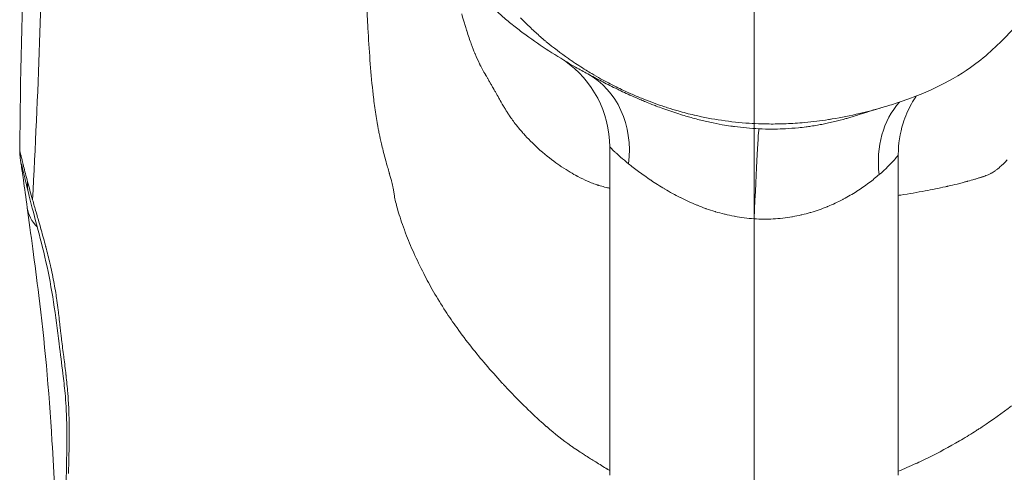
# Model space of a CAD drawing. Extents: x -27323 to -10523, y 17749 to 29629.
# Drawn here: x -19021 to -18902, y 22354 to 22409 of the extents above; entities that cross this region are included whole.
import ezdxf
from ezdxf import colors
from ezdxf.entities.mleader import LeaderData, LeaderLine
from ezdxf.math import Vec2, Vec3

# ---------------------------------------------------------------- set-up
doc = ezdxf.new("R2010")
doc.units = 0
doc.header["$MEASUREMENT"] = 0
doc.linetypes.add('CENTER', pattern=[50.8, 31.75, -6.35, 6.35, -6.35])
doc.layers.get('0').update_dxf_attribs({"linetype": 'CONTINUOUS'})
for name, color, linetype, lineweight in [('基準線', 6, 'CENTER', 18), ('外形線', 7, 'CONTINUOUS', 18), ('文字引出', 4, 'CONTINUOUS', 18)]:
    doc.layers.add(name, color=color, linetype=linetype, lineweight=lineweight)
doc.styles.get("Standard").update_dxf_attribs({"font": 'TXT.SHX', "bigfont": 'bigfont.shx'})

# ---------------------------------------------------------------- blocks, each defined once
blk = doc.blocks.new('_OPEN')
at = {"color": 0, "linetype": 'ByBlock'}
for p, q in [((-1, 0.1667), (0, 0)), ((0, 0), (-1, -0.1667)), ((0, 0), (-1, 0))]:
    blk.add_line(p, q, dxfattribs=at)

msp = doc.modelspace()

# ---------------------------------------------------------------- linework, layer by layer
at = {"layer": '基準線', "ltscale": 3}
msp.add_line((-18932.4, 25915.311), (-18932.4, 20891.313), dxfattribs=at)
at = {"layer": '基準線', "lineweight": 5, "ltscale": 3}
msp.add_line((-18932.4, 24730.598), (-18932.4, 20891.313), dxfattribs=at)
at = {"layer": '外形線', "extrusion": (0, 1, 0)}
for p, q in [((-18949.864, 22393.378), (-18949.864, 22353.625)), ((-18914.935, 22353.625), (-18914.935, 22392.443))]:
    msp.add_line(p, q, dxfattribs=at)
at = {"layer": '外形線'}
for centre, major_axis, ratio, start_param, end_param in [((-18962.565, 22393.378), (12.701, 0), 0.9999954, 0, 0.9663193), ((-18958.613, 22391.063), (6.09, 11.146), 0.8357617, -1.1207514, -0.0000099), ((-18906.232, 22389.598), (-6.47, 10.93), 0.8268212, 0.2582891, 1.0812335)]:
    msp.add_ellipse(centre, major_axis=major_axis, ratio=ratio, start_param=start_param, end_param=end_param, dxfattribs=at)
at = {"layer": '外形線', "extrusion": (-2.20847e-16, -6.16606e-30, -1)}
msp.add_ellipse((-18932.4, 22382.881), major_axis=(0.592, 12.688), ratio=0.0066414, start_param=-1.4293255, end_param=-0.0054506, dxfattribs=at)
at = {"layer": '外形線', "extrusion": (-2.20847e-16, 5.0296e-29, -1)}
msp.add_ellipse((-19014.081, 22389.382), major_axis=(-6.158, -1.552), ratio=0.7756937, start_param=6.2831885, end_param=6.5514396, dxfattribs=at)
at = {"layer": '外形線', "extrusion": (-2.20847e-16, 5.05364e-30, -1)}
msp.add_ellipse((-19014.082, 22389.382), major_axis=(-6.157, -1.553), ratio=0.7756937, start_param=6.2833569, end_param=6.2833714, dxfattribs=at)
at = {"layer": '外形線', "extrusion": (-2.20847e-16, -1.01627e-29, -1)}
msp.add_ellipse((-19014.08, 22386.852), major_axis=(-6.292, -0.86), ratio=0.7593271, start_param=5.7510036, end_param=6.2831866, dxfattribs=at)
at = {"layer": '外形線'}
for points, knots in [([(-19021.291, 22392.998), (-19021.203, 22401.596), (-19021.003, 22410.321), (-19020.4, 22431.333), (-19020.001, 22443.647), (-19020.101, 22463.139), (-19020.326, 22470.681), (-19020.636, 22478.281)], [0, 0, 0, 0, 2.6515358, 2.6515358, 6.3223387, 6.3223387, 8.6076585, 8.6076585, 8.6076585, 8.6076585]), ([(-19019.732, 22386.964), (-19019.096, 22399.759), (-19017.631, 22430.198), (-19019.884, 22459.859), (-19020.636, 22478.281)], [0.62938934, 0.62938934, 0.62938934, 0.62938934, 0.75333151, 0.92947193, 0.92947193, 0.92947193, 0.92947193]), ([(-18909.701, 22472.431), (-18907.99, 22471.9), (-18906.312, 22471.224), (-18903.425, 22469.657), (-18902.173, 22468.814), (-18899.204, 22466.301), (-18897.644, 22464.403), (-18895.112, 22460.28), (-18894.108, 22458.029), (-18891.801, 22451.87), (-18890.48, 22447.904), (-18889.259, 22440.374), (-18889.334, 22436.799), (-18890.373, 22429.676), (-18891.37, 22426.066), (-18893.646, 22419.754), (-18894.871, 22416.989), (-18897.798, 22411.772), (-18899.524, 22409.294), (-18902.949, 22405.588), (-18904.508, 22404.195), (-18908.874, 22401.096), (-18911.948, 22399.736), (-18915.673, 22398.509), (-18916.282, 22398.32), (-18916.893, 22398.142)], [0, 0, 0, 0, 0.5374681, 0.5374681, 0.9855281, 0.9855281, 1.7043377, 1.7043377, 2.4369183, 2.4369183, 3.677293, 3.677293, 4.7252775, 4.7252775, 5.8370996, 5.8370996, 6.7382653, 6.7382653, 7.6316587, 7.6316587, 8.2522537, 8.2522537, 9.2378431, 9.2378431, 9.4288853, 9.4288853, 9.4288853, 9.4288853]), ([(-18912.76, 22399.538), (-18912.964, 22399.238), (-18913.159, 22398.921), (-18913.752, 22397.857), (-18914.096, 22397.059), (-18914.736, 22395.021), (-18914.935, 22393.725), (-18914.935, 22392.443)], [1.55914664, 1.55914664, 1.55914664, 1.55914664, 1.67339456, 1.67339456, 1.93308822, 1.93308822, 2.31843752, 2.31843752, 2.31843752, 2.31843752]), ([(-18916.916, 22398.135), (-18917.48, 22397.97), (-18919.247, 22397.432), (-18920.121, 22397.155), (-18920.216, 22397.125), (-18920.281, 22397.104)], [0, 0, 0, 0, 6.8121837, 6.8121837, 7.880123, 7.880123, 7.880123, 7.880123]), ([(-18923.375, 22396.686), (-18924.332, 22396.538), (-18925.296, 22396.418), (-18926.266, 22396.33), (-18926.646, 22396.295), (-18927.027, 22396.265), (-18927.409, 22396.24)], [0.1013311795, 0.1013311795, 0.1013311795, 0.1013311795, 0.1042566772, 0.1042566772, 0.1042566772, 0.1054018722, 0.1054018722, 0.1054018722, 0.1054018722]), ([(-19020.373, 22385.992), (-19020.546, 22387.26), (-19020.706, 22388.416), (-19020.952, 22390.143), (-19021.047, 22390.784), (-19021.15, 22391.477), (-19021.178, 22391.659), (-19021.214, 22391.91), (-19021.224, 22391.985), (-19021.247, 22392.168), (-19021.256, 22392.248), (-19021.272, 22392.433), (-19021.278, 22392.51), (-19021.288, 22392.716), (-19021.292, 22392.855), (-19021.291, 22392.998)], [0, 0, 0, 0, 0.5918329, 0.5918329, 1.0753096, 1.0753096, 1.3176609, 1.3176609, 1.4363579, 1.4363579, 1.4991131, 1.4991131, 1.5322276, 1.5322276, 1.5776401, 1.5776401, 1.5776401, 1.5776401]), ([(-18914.935, 22392.443), (-18914.935, 22392.422), (-18914.989, 22392.338), (-18915.193, 22392.072), (-18915.344, 22391.89), (-18915.742, 22391.445), (-18915.986, 22391.189), (-18916.555, 22390.632), (-18916.883, 22390.329), (-18917.25, 22390.016)], [0, 0, 0, 0, 0.0023245989, 0.0023245989, 0.0046491978, 0.0046491978, 0.0069737967, 0.0069737967, 0.0092983956, 0.0092983956, 0.0092983956, 0.0092983956]), ([(-19020.239, 22387.83), (-19020.406, 22388.493), (-19020.554, 22389.098), (-19020.791, 22390.093), (-19020.885, 22390.497), (-19021.008, 22391.032), (-19021.051, 22391.215), (-19021.071, 22391.302), (-19021.074, 22391.312), (-19021.074, 22391.312)], [0, 0, 0, 0, 0.31743865, 0.31743865, 0.61060122, 0.61060122, 0.84195552, 0.84195552, 0.89403471, 0.89403471, 0.89403471, 0.89403471]), ([(-19020.332, 22316.858), (-19019.698, 22320.391), (-19019.013, 22324.886), (-19017.838, 22331.388), (-19017.4, 22333.433), (-19016.654, 22338.254), (-19016.36, 22341.056), (-19015.945, 22346.501), (-19015.808, 22349.205), (-19015.645, 22353.83), (-19015.594, 22355.781), (-19015.568, 22359.163), (-19015.592, 22360.596), (-19015.711, 22362.497), (-19015.753, 22363.031), (-19015.875, 22364.351), (-19015.963, 22365.131), (-19016.204, 22367.099), (-19016.366, 22368.304), (-19016.926, 22372.871), (-19017.386, 22376.334), (-19018.475, 22381.005), (-19018.865, 22382.504), (-19019.599, 22385.337), (-19019.949, 22386.68), (-19020.239, 22387.83)], [0, 0, 0, 0, 1.4706621, 1.4706621, 2.1850277, 2.1850277, 3.0120144, 3.0120144, 3.8234091, 3.8234091, 4.4182038, 4.4182038, 4.8660339, 4.8660339, 5.0451585, 5.0451585, 5.3137516, 5.3137516, 5.717102, 5.717102, 6.790484, 6.790484, 7.3223142, 7.3223142, 7.8750378, 7.8750378, 7.8750378, 7.8750378]), ([(-18951.329, 22388.76), (-18951.304, 22388.752), (-18951.278, 22388.743), (-18951.254, 22388.735), (-18951.241, 22388.731), (-18951.229, 22388.727), (-18951.216, 22388.723)], [0.38964843752, 0.38964843752, 0.38964843752, 0.38964843752, 0.39013671877, 0.39013671877, 0.39013671877, 0.39038085939, 0.39038085939, 0.39038085939, 0.39038085939]), ([(-19020.249, 22317.322), (-19019.852, 22322.807), (-19019.265, 22328.101), (-19018.168, 22335.767), (-19017.833, 22338.022), (-19017.243, 22342.87), (-19016.99, 22345.553), (-19016.947, 22349.355), (-19016.976, 22350.497), (-19017.123, 22353.683), (-19017.262, 22355.725), (-19017.746, 22363.954), (-19018.307, 22370.047), (-19019.466, 22379.29), (-19019.961, 22382.981), (-19020.373, 22385.992)], [0.288145, 0.288145, 0.288145, 0.288145, 2.1521264, 2.1521264, 2.8990646, 2.8990646, 3.6964899, 3.6964899, 4.0403944, 4.0403944, 4.6737319, 4.6737319, 6.5942484, 6.5942484, 8.0020851, 8.0020851, 8.0020851, 8.0020851]), ([(-18962.344, 22364.2), (-18962.397, 22364.255), (-18962.449, 22364.311), (-18962.501, 22364.367), (-18962.527, 22364.395), (-18962.553, 22364.423), (-18962.579, 22364.452)], [0.62412365941, 0.62412365941, 0.62412365941, 0.62412365941, 0.62458204519, 0.62458204519, 0.62458204519, 0.62481123808, 0.62481123808, 0.62481123808, 0.62481123808])]:
    msp.add_open_spline(points, degree=3, knots=knots, dxfattribs=at)
for points in [[(-18979.136, 22407.743), (-18979.189, 22408.713), (-18979.236, 22409.682), (-18979.28, 22410.66)], [(-18967.787, 22409.484), (-18967.693, 22409.151), (-18967.596, 22408.813), (-18967.493, 22408.47)], [(-18962.305, 22408.719), (-18962.737, 22409.08), (-18963.16, 22409.447), (-18963.573, 22409.822)], [(-18967.493, 22408.47), (-18967.442, 22408.298), (-18967.389, 22408.125), (-18967.336, 22407.95)], [(-18967.336, 22407.95), (-18967.309, 22407.863), (-18967.282, 22407.775), (-18967.254, 22407.687)], [(-18960.995, 22407.665), (-18961.44, 22408.01), (-18961.877, 22408.361), (-18962.305, 22408.719)], [(-18960.035, 22408.379), (-18960.244, 22408.589), (-18960.451, 22408.801), (-18960.656, 22409.017)], [(-18958.818, 22407.219), (-18959.232, 22407.595), (-18959.638, 22407.982), (-18960.035, 22408.379)], [(-18978.548, 22400.132), (-18978.821, 22402.621), (-18978.994, 22405.15), (-18979.136, 22407.743)], [(-18967.254, 22407.687), (-18967.24, 22407.643), (-18967.226, 22407.599), (-18967.213, 22407.555)], [(-18967.213, 22407.555), (-18967.206, 22407.533), (-18967.199, 22407.511), (-18967.192, 22407.489)], [(-18967.192, 22407.489), (-18967.188, 22407.478), (-18967.185, 22407.467), (-18967.181, 22407.456)], [(-18967.181, 22407.456), (-18967.178, 22407.445), (-18967.173, 22407.432), (-18967.17, 22407.422)], [(-18967.17, 22407.422), (-18966.978, 22406.817), (-18966.798, 22406.29), (-18966.635, 22405.84)], [(-18959.649, 22406.659), (-18960.104, 22406.988), (-18960.553, 22407.323), (-18960.995, 22407.665)], [(-18957.684, 22406.228), (-18958.068, 22406.551), (-18958.447, 22406.881), (-18958.818, 22407.219)], [(-18966.635, 22405.84), (-18966.473, 22405.393), (-18966.327, 22405.022), (-18966.205, 22404.723)], [(-18956.868, 22404.771), (-18957.813, 22405.375), (-18958.743, 22406.004), (-18959.649, 22406.659)], [(-18957.55, 22406.116), (-18957.595, 22406.153), (-18957.639, 22406.191), (-18957.684, 22406.228)], [(-18954.877, 22404.078), (-18955.796, 22404.721), (-18956.688, 22405.4), (-18957.55, 22406.116)], [(-18966.205, 22404.723), (-18966.197, 22404.706), (-18966.184, 22404.673), (-18966.172, 22404.646)], [(-18966.172, 22404.646), (-18966.001, 22404.232), (-18965.823, 22403.836), (-18965.63, 22403.446)], [(-18953.992, 22403.032), (-18954.96, 22403.588), (-18955.922, 22404.167), (-18956.868, 22404.771)], [(-18965.63, 22403.446), (-18965.611, 22403.407), (-18965.592, 22403.369), (-18965.573, 22403.331)], [(-18965.573, 22403.331), (-18965.461, 22403.11), (-18965.346, 22402.894), (-18965.229, 22402.682)], [(-18954.444, 22403.778), (-18954.589, 22403.877), (-18954.733, 22403.977), (-18954.877, 22404.078)], [(-18952.732, 22402.669), (-18953.313, 22403.026), (-18953.883, 22403.396), (-18954.444, 22403.778)], [(-18965.229, 22402.682), (-18965.17, 22402.576), (-18965.111, 22402.471), (-18965.052, 22402.367)], [(-18965.052, 22402.367), (-18965.022, 22402.315), (-18964.992, 22402.264), (-18964.962, 22402.212)], [(-18964.962, 22402.212), (-18964.947, 22402.187), (-18964.933, 22402.161), (-18964.918, 22402.135)], [(-18964.918, 22402.135), (-18964.91, 22402.123), (-18964.903, 22402.11), (-18964.895, 22402.097)], [(-18964.895, 22402.097), (-18964.891, 22402.091), (-18964.888, 22402.084), (-18964.884, 22402.078)], [(-18964.884, 22402.078), (-18964.881, 22402.073), (-18964.878, 22402.068), (-18964.876, 22402.064)], [(-18964.876, 22402.064), (-18964.874, 22402.06), (-18964.873, 22402.058), (-18964.872, 22402.058)], [(-18964.872, 22402.058), (-18964.869, 22402.052), (-18964.863, 22402.042), (-18964.856, 22402.029)], [(-18964.856, 22402.029), (-18964.831, 22401.986), (-18964.783, 22401.903), (-18964.712, 22401.78)], [(-18952.523, 22402.209), (-18953.014, 22402.478), (-18953.504, 22402.752), (-18953.992, 22403.032)], [(-18952.05, 22402.257), (-18952.279, 22402.392), (-18952.507, 22402.53), (-18952.732, 22402.669)], [(-18952.523, 22402.209), (-18952.265, 22402.068), (-18951.993, 22401.921), (-18951.705, 22401.769)], [(-18950.964, 22401.634), (-18951.328, 22401.836), (-18951.691, 22402.044), (-18952.05, 22402.257)], [(-18964.712, 22401.78), (-18964.665, 22401.698), (-18964.608, 22401.598), (-18964.54, 22401.48)], [(-18964.54, 22401.48), (-18964.507, 22401.422), (-18964.47, 22401.359), (-18964.432, 22401.291)], [(-18964.432, 22401.291), (-18964.412, 22401.257), (-18964.392, 22401.222), (-18964.372, 22401.186)], [(-18964.372, 22401.186), (-18964.361, 22401.168), (-18964.351, 22401.15), (-18964.34, 22401.132)], [(-18964.34, 22401.132), (-18964.335, 22401.122), (-18964.33, 22401.113), (-18964.324, 22401.104)], [(-18964.324, 22401.104), (-18964.32, 22401.097), (-18964.316, 22401.089), (-18964.312, 22401.082)], [(-18964.312, 22401.082), (-18964.302, 22401.065), (-18964.301, 22401.064), (-18964.297, 22401.056)], [(-18964.297, 22401.056), (-18964.229, 22400.937), (-18964.162, 22400.82), (-18964.096, 22400.705)], [(-18951.705, 22401.769), (-18951.436, 22401.626), (-18951.155, 22401.478), (-18950.864, 22401.328)], [(-18949.096, 22400.651), (-18949.724, 22400.964), (-18950.347, 22401.291), (-18950.964, 22401.634)], [(-18950.864, 22401.328), (-18950.813, 22401.301), (-18950.762, 22401.275), (-18950.71, 22401.248)], [(-18950.71, 22401.248), (-18950.153, 22400.961), (-18949.56, 22400.664), (-18948.929, 22400.36)], [(-18978.543, 22400.09), (-18978.545, 22400.106), (-18978.546, 22400.118), (-18978.548, 22400.132)], [(-18978.542, 22400.075), (-18978.542, 22400.081), (-18978.543, 22400.086), (-18978.543, 22400.09)], [(-18978.534, 22400.006), (-18978.537, 22400.029), (-18978.539, 22400.052), (-18978.542, 22400.075)], [(-18978.503, 22399.732), (-18978.514, 22399.823), (-18978.524, 22399.915), (-18978.534, 22400.006)], [(-18978.439, 22399.187), (-18978.461, 22399.368), (-18978.482, 22399.549), (-18978.503, 22399.732)], [(-18964.096, 22400.705), (-18964.062, 22400.644), (-18964.027, 22400.584), (-18963.993, 22400.524)], [(-18963.993, 22400.524), (-18963.976, 22400.494), (-18963.959, 22400.465), (-18963.942, 22400.435)], [(-18963.942, 22400.435), (-18963.933, 22400.42), (-18963.925, 22400.405), (-18963.916, 22400.39)], [(-18963.916, 22400.39), (-18963.912, 22400.383), (-18963.908, 22400.376), (-18963.904, 22400.368)], [(-18963.904, 22400.368), (-18963.9, 22400.361), (-18963.895, 22400.353), (-18963.891, 22400.346)], [(-18963.891, 22400.346), (-18963.833, 22400.243), (-18963.774, 22400.138), (-18963.714, 22400.032)], [(-18963.714, 22400.032), (-18963.655, 22399.928), (-18963.596, 22399.822), (-18963.536, 22399.717)], [(-18963.536, 22399.717), (-18963.534, 22399.713), (-18963.533, 22399.711), (-18963.533, 22399.711)], [(-18963.533, 22399.711), (-18963.529, 22399.705), (-18963.522, 22399.691), (-18963.51, 22399.671)], [(-18963.51, 22399.671), (-18963.498, 22399.651), (-18963.482, 22399.623), (-18963.462, 22399.587)], [(-18963.462, 22399.587), (-18963.422, 22399.518), (-18963.366, 22399.422), (-18963.294, 22399.297)], [(-18947.311, 22399.812), (-18947.911, 22400.079), (-18948.506, 22400.358), (-18949.096, 22400.651)], [(-18948.929, 22400.36), (-18948.793, 22400.294), (-18948.655, 22400.228), (-18948.515, 22400.161)], [(-18948.515, 22400.161), (-18947.948, 22399.892), (-18947.352, 22399.619), (-18946.723, 22399.343)], [(-18946.031, 22399.266), (-18946.461, 22399.442), (-18946.887, 22399.623), (-18947.311, 22399.812)], [(-18978.301, 22398.118), (-18978.349, 22398.47), (-18978.395, 22398.827), (-18978.439, 22399.187)], [(-18963.294, 22399.297), (-18963.289, 22399.289), (-18963.289, 22399.288), (-18963.287, 22399.286)], [(-18963.287, 22399.286), (-18963.211, 22399.155), (-18963.074, 22398.91), (-18962.868, 22398.557)], [(-18962.868, 22398.557), (-18962.825, 22398.483), (-18962.779, 22398.404), (-18962.729, 22398.32)], [(-18946.723, 22399.343), (-18946.508, 22399.249), (-18946.29, 22399.155), (-18946.068, 22399.061)], [(-18946.068, 22399.061), (-18945.884, 22398.983), (-18945.698, 22398.905), (-18945.51, 22398.828)], [(-18943.522, 22398.331), (-18944.369, 22398.617), (-18945.205, 22398.929), (-18946.031, 22399.266)], [(-18945.51, 22398.828), (-18945.263, 22398.727), (-18945.013, 22398.626), (-18944.76, 22398.526)], [(-18944.76, 22398.526), (-18944.586, 22398.457), (-18944.411, 22398.389), (-18944.234, 22398.321)], [(-18977.979, 22396.061), (-18978.097, 22396.729), (-18978.204, 22397.415), (-18978.301, 22398.118)], [(-18962.729, 22398.32), (-18962.66, 22398.203), (-18962.584, 22398.076), (-18962.501, 22397.941)], [(-18962.501, 22397.941), (-18962.43, 22397.825), (-18962.353, 22397.703), (-18962.272, 22397.574)], [(-18962.272, 22397.574), (-18962.231, 22397.51), (-18962.189, 22397.444), (-18962.145, 22397.377)], [(-18962.145, 22397.377), (-18962.123, 22397.344), (-18962.101, 22397.31), (-18962.078, 22397.275)], [(-18962.078, 22397.275), (-18962.067, 22397.258), (-18962.055, 22397.241), (-18962.044, 22397.223)], [(-18962.044, 22397.223), (-18962.038, 22397.215), (-18962.032, 22397.206), (-18962.027, 22397.197)], [(-18962.027, 22397.197), (-18962.022, 22397.191), (-18962.018, 22397.184), (-18962.013, 22397.178)], [(-18962.013, 22397.178), (-18962.002, 22397.161), (-18962.001, 22397.158), (-18961.995, 22397.15)], [(-18961.995, 22397.15), (-18961.774, 22396.82), (-18961.506, 22396.441), (-18961.185, 22396.029)], [(-18944.234, 22398.321), (-18943.966, 22398.219), (-18943.694, 22398.117), (-18943.418, 22398.017)], [(-18942.872, 22398.117), (-18943.089, 22398.186), (-18943.306, 22398.258), (-18943.522, 22398.331)], [(-18943.418, 22398.017), (-18942.799, 22397.792), (-18942.159, 22397.573), (-18941.497, 22397.364)], [(-18941.574, 22397.724), (-18942.01, 22397.848), (-18942.442, 22397.979), (-18942.872, 22398.117)], [(-18939.631, 22397.221), (-18940.284, 22397.374), (-18940.933, 22397.542), (-18941.574, 22397.724)], [(-18941.497, 22397.364), (-18941.215, 22397.275), (-18940.929, 22397.187), (-18940.639, 22397.102)], [(-18939.589, 22397.212), (-18939.603, 22397.215), (-18939.617, 22397.218), (-18939.631, 22397.221)], [(-18936.328, 22396.593), (-18937.42, 22396.755), (-18938.507, 22396.961), (-18939.589, 22397.212)], [(-18919.634, 22397.418), (-18920.725, 22397.161), (-18921.824, 22396.94), (-18922.931, 22396.757)], [(-18916.916, 22398.135), (-18917.817, 22397.872), (-18918.723, 22397.632), (-18919.634, 22397.418)], [(-18916.893, 22398.142), (-18916.901, 22398.139), (-18916.909, 22398.137), (-18916.916, 22398.135)], [(-18977.934, 22395.811), (-18977.95, 22395.894), (-18977.964, 22395.977), (-18977.979, 22396.061)], [(-18961.185, 22396.029), (-18961.007, 22395.802), (-18960.814, 22395.564), (-18960.601, 22395.316)], [(-18940.639, 22397.102), (-18940.437, 22397.043), (-18940.233, 22396.984), (-18940.027, 22396.927)], [(-18940.027, 22396.927), (-18939.755, 22396.851), (-18939.479, 22396.777), (-18939.199, 22396.705)], [(-18939.199, 22396.705), (-18938.962, 22396.645), (-18938.722, 22396.585), (-18938.479, 22396.528)], [(-18938.479, 22396.528), (-18938.232, 22396.469), (-18937.982, 22396.412), (-18937.73, 22396.358)], [(-18937.73, 22396.358), (-18937.242, 22396.252), (-18936.745, 22396.154), (-18936.245, 22396.066)], [(-18932.985, 22396.237), (-18934.104, 22396.31), (-18935.218, 22396.429), (-18936.328, 22396.593)], [(-18936.245, 22396.066), (-18935.902, 22396.006), (-18935.557, 22395.95), (-18935.211, 22395.9)], [(-18931.503, 22396.166), (-18931.998, 22396.181), (-18932.492, 22396.205), (-18932.985, 22396.237)], [(-18929.624, 22396.152), (-18930.251, 22396.143), (-18930.878, 22396.148), (-18931.503, 22396.166)], [(-18927.409, 22396.24), (-18928.144, 22396.192), (-18928.884, 22396.162), (-18929.624, 22396.152)], [(-18925.502, 22395.884), (-18925.24, 22395.923), (-18924.981, 22395.965), (-18924.726, 22396.009)], [(-18924.726, 22396.009), (-18924.491, 22396.05), (-18924.258, 22396.093), (-18924.029, 22396.138)], [(-18924.029, 22396.138), (-18923.811, 22396.181), (-18923.595, 22396.226), (-18923.381, 22396.272)], [(-18923.381, 22396.272), (-18923.128, 22396.327), (-18922.878, 22396.385), (-18922.631, 22396.445)], [(-18922.931, 22396.757), (-18923.079, 22396.733), (-18923.227, 22396.709), (-18923.375, 22396.686)], [(-18922.631, 22396.445), (-18922.177, 22396.555), (-18921.734, 22396.672), (-18921.302, 22396.795)], [(-18921.302, 22396.795), (-18921.131, 22396.844), (-18920.962, 22396.894), (-18920.794, 22396.945)], [(-18920.794, 22396.945), (-18920.621, 22396.997), (-18920.45, 22397.05), (-18920.281, 22397.104)], [(-18977.912, 22395.687), (-18977.919, 22395.728), (-18977.927, 22395.77), (-18977.934, 22395.811)], [(-18977.906, 22395.656), (-18977.908, 22395.666), (-18977.91, 22395.677), (-18977.912, 22395.687)], [(-18977.9, 22395.625), (-18977.902, 22395.636), (-18977.904, 22395.646), (-18977.906, 22395.656)], [(-18977.887, 22395.554), (-18977.891, 22395.578), (-18977.896, 22395.601), (-18977.9, 22395.625)], [(-18977.773, 22394.979), (-18977.814, 22395.174), (-18977.852, 22395.366), (-18977.887, 22395.554)], [(-18977.505, 22393.767), (-18977.603, 22394.184), (-18977.693, 22394.588), (-18977.773, 22394.979)], [(-18960.601, 22395.316), (-18960.499, 22395.197), (-18960.394, 22395.077), (-18960.284, 22394.954)], [(-18960.284, 22394.954), (-18959.778, 22394.39), (-18959.182, 22393.782), (-18958.481, 22393.15)], [(-18935.211, 22395.9), (-18935.061, 22395.878), (-18934.911, 22395.857), (-18934.76, 22395.836)], [(-18934.76, 22395.836), (-18933.792, 22395.707), (-18932.809, 22395.615), (-18931.809, 22395.569)], [(-18931.809, 22395.569), (-18931.263, 22395.543), (-18930.72, 22395.532), (-18930.184, 22395.533)], [(-18930.184, 22395.533), (-18929.759, 22395.534), (-18929.337, 22395.544), (-18928.918, 22395.561)], [(-18928.918, 22395.561), (-18928.809, 22395.566), (-18928.7, 22395.571), (-18928.592, 22395.576)], [(-18928.592, 22395.576), (-18928.066, 22395.603), (-18927.546, 22395.643), (-18927.031, 22395.694)], [(-18927.031, 22395.694), (-18926.72, 22395.725), (-18926.41, 22395.761), (-18926.102, 22395.801)], [(-18926.102, 22395.801), (-18925.901, 22395.827), (-18925.701, 22395.854), (-18925.502, 22395.884)], [(-18977.296, 22392.912), (-18977.37, 22393.203), (-18977.438, 22393.486), (-18977.505, 22393.767)], [(-19021.291, 22392.998), (-19021.291, 22393.002), (-19021.287, 22392.99), (-19021.281, 22392.962)], [(-19021.291, 22392.998), (-19021.291, 22392.998), (-19021.291, 22392.998), (-19021.291, 22392.998)], [(-19021.281, 22392.962), (-19021.28, 22392.956), (-19021.278, 22392.949), (-19021.276, 22392.942)], [(-19021.276, 22392.942), (-19021.267, 22392.901), (-19021.253, 22392.838), (-19021.234, 22392.754)], [(-19021.234, 22392.754), (-19021.231, 22392.74), (-19021.227, 22392.725), (-19021.224, 22392.71)], [(-19021.224, 22392.71), (-19021.203, 22392.617), (-19021.177, 22392.501), (-19021.145, 22392.364)], [(-18976.808, 22391.097), (-18976.985, 22391.725), (-18977.151, 22392.335), (-18977.296, 22392.912)], [(-18958.481, 22393.15), (-18958.425, 22393.099), (-18958.369, 22393.049), (-18958.309, 22392.996)], [(-18958.309, 22392.996), (-18957.528, 22392.305), (-18956.792, 22391.738), (-18956.135, 22391.275)], [(-18949.711, 22393.219), (-18949.812, 22393.32), (-18949.864, 22393.377), (-18949.864, 22393.378)], [(-18949.265, 22392.788), (-18949.462, 22392.972), (-18949.611, 22393.118), (-18949.711, 22393.219)], [(-18948.936, 22392.485), (-18949.056, 22392.594), (-18949.167, 22392.696), (-18949.265, 22392.788)], [(-18948.543, 22392.138), (-18948.684, 22392.26), (-18948.815, 22392.377), (-18948.936, 22392.485)], [(-19021.145, 22392.364), (-19021.141, 22392.345), (-19021.136, 22392.326), (-19021.132, 22392.306)], [(-19021.132, 22392.306), (-19021.098, 22392.159), (-19021.058, 22391.988), (-19021.012, 22391.796)], [(-19021.012, 22391.796), (-19021.007, 22391.776), (-19021.002, 22391.755), (-19020.997, 22391.734)], [(-19020.997, 22391.734), (-19020.948, 22391.53), (-19020.893, 22391.301), (-19020.831, 22391.053)], [(-18956.135, 22391.275), (-18955.987, 22391.17), (-18955.843, 22391.071), (-18955.702, 22390.977)], [(-18947.576, 22391.329), (-18947.939, 22391.621), (-18948.261, 22391.892), (-18948.543, 22392.138)], [(-18947.031, 22390.898), (-18947.221, 22391.046), (-18947.403, 22391.189), (-18947.576, 22391.329)], [(-18902.627, 22390.943), (-18902.371, 22391.166), (-18902.077, 22391.445), (-18901.753, 22391.793)], [(-19020.831, 22391.053), (-19020.827, 22391.036), (-19020.823, 22391.019), (-19020.818, 22391.002)], [(-19020.818, 22391.002), (-19020.685, 22390.466), (-19020.525, 22389.844), (-19020.338, 22389.151)], [(-18976.602, 22390.378), (-18976.673, 22390.621), (-18976.741, 22390.861), (-18976.808, 22391.097)], [(-18976.549, 22390.196), (-18976.567, 22390.257), (-18976.584, 22390.318), (-18976.602, 22390.378)], [(-18976.522, 22390.104), (-18976.531, 22390.134), (-18976.54, 22390.165), (-18976.549, 22390.196)], [(-18976.518, 22390.091), (-18976.519, 22390.095), (-18976.52, 22390.099), (-18976.522, 22390.104)], [(-18976.511, 22390.067), (-18976.513, 22390.075), (-18976.515, 22390.082), (-18976.518, 22390.091)], [(-18976.234, 22389.069), (-18976.303, 22389.351), (-18976.398, 22389.682), (-18976.511, 22390.067)], [(-18955.702, 22390.977), (-18954.942, 22390.464), (-18954.3, 22390.097), (-18953.803, 22389.834)], [(-18946.37, 22390.396), (-18946.599, 22390.566), (-18946.819, 22390.734), (-18947.031, 22390.898)], [(-18946.324, 22390.362), (-18946.34, 22390.373), (-18946.355, 22390.384), (-18946.37, 22390.396)], [(-18944.887, 22389.345), (-18945.399, 22389.69), (-18945.878, 22390.031), (-18946.324, 22390.362)], [(-18917.25, 22390.016), (-18917.623, 22389.698), (-18918.033, 22389.365), (-18918.482, 22389.028)], [(-18904.075, 22389.991), (-18903.931, 22390.053), (-18903.819, 22390.109), (-18903.737, 22390.153)], [(-18903.737, 22390.153), (-18903.728, 22390.157), (-18903.706, 22390.169), (-18903.689, 22390.179)], [(-18903.689, 22390.179), (-18903.538, 22390.261), (-18903.378, 22390.361), (-18903.209, 22390.481)], [(-18903.209, 22390.481), (-18903.117, 22390.546), (-18903.022, 22390.618), (-18902.925, 22390.695)], [(-18902.925, 22390.695), (-18902.877, 22390.733), (-18902.827, 22390.773), (-18902.778, 22390.814)], [(-18902.778, 22390.814), (-18902.753, 22390.835), (-18902.728, 22390.856), (-18902.703, 22390.877)], [(-18902.703, 22390.877), (-18902.69, 22390.888), (-18902.678, 22390.899), (-18902.665, 22390.91)], [(-18902.665, 22390.91), (-18902.659, 22390.915), (-18902.652, 22390.921), (-18902.646, 22390.926)], [(-18902.646, 22390.926), (-18902.643, 22390.929), (-18902.64, 22390.932), (-18902.637, 22390.934)], [(-18902.637, 22390.934), (-18902.633, 22390.937), (-18902.629, 22390.941), (-18902.627, 22390.943)], [(-19020.338, 22389.151), (-19020.156, 22388.478), (-19019.953, 22387.746), (-19019.732, 22386.964)], [(-18976.201, 22388.931), (-18976.212, 22388.976), (-18976.222, 22389.022), (-18976.234, 22389.069)], [(-18976.133, 22388.6), (-18976.152, 22388.699), (-18976.174, 22388.81), (-18976.201, 22388.931)], [(-18953.803, 22389.834), (-18953.791, 22389.827), (-18953.762, 22389.811), (-18953.738, 22389.799)], [(-18953.738, 22389.799), (-18953.326, 22389.582), (-18952.925, 22389.391), (-18952.541, 22389.225)], [(-18952.541, 22389.225), (-18952.504, 22389.209), (-18952.467, 22389.193), (-18952.431, 22389.177)], [(-18952.431, 22389.177), (-18952.212, 22389.085), (-18951.998, 22389), (-18951.789, 22388.922)], [(-18951.789, 22388.922), (-18951.685, 22388.883), (-18951.582, 22388.846), (-18951.48, 22388.811)], [(-18951.48, 22388.811), (-18951.429, 22388.794), (-18951.379, 22388.777), (-18951.329, 22388.76)], [(-18944.868, 22389.332), (-18944.874, 22389.336), (-18944.881, 22389.341), (-18944.887, 22389.345)], [(-18943.205, 22388.279), (-18943.796, 22388.629), (-18944.349, 22388.983), (-18944.868, 22389.332)], [(-18918.497, 22389.017), (-18918.726, 22388.845), (-18918.965, 22388.672), (-18919.213, 22388.5)], [(-18918.482, 22389.028), (-18918.487, 22389.024), (-18918.492, 22389.021), (-18918.497, 22389.017)], [(-18908.894, 22388.625), (-18908.571, 22388.699), (-18908.21, 22388.782), (-18907.814, 22388.879)], [(-18907.814, 22388.879), (-18907.616, 22388.928), (-18907.409, 22388.981), (-18907.195, 22389.038)], [(-18907.195, 22389.038), (-18907.087, 22389.066), (-18906.978, 22389.096), (-18906.867, 22389.127)], [(-18906.867, 22389.127), (-18906.811, 22389.142), (-18906.755, 22389.158), (-18906.698, 22389.174)], [(-18906.698, 22389.174), (-18906.67, 22389.182), (-18906.641, 22389.19), (-18906.613, 22389.198)], [(-18906.613, 22389.198), (-18906.599, 22389.203), (-18906.584, 22389.207), (-18906.57, 22389.211)], [(-18906.57, 22389.211), (-18906.563, 22389.213), (-18906.556, 22389.215), (-18906.548, 22389.217)], [(-18906.548, 22389.217), (-18906.543, 22389.219), (-18906.538, 22389.22), (-18906.532, 22389.222)], [(-18906.532, 22389.222), (-18906.516, 22389.227), (-18906.512, 22389.228), (-18906.503, 22389.23)], [(-18906.503, 22389.23), (-18906.265, 22389.299), (-18905.988, 22389.375), (-18905.677, 22389.463)], [(-18905.677, 22389.463), (-18905.621, 22389.479), (-18905.564, 22389.495), (-18905.506, 22389.512)], [(-18905.506, 22389.512), (-18905.398, 22389.544), (-18905.285, 22389.577), (-18905.17, 22389.612)], [(-18905.17, 22389.612), (-18905.127, 22389.625), (-18905.084, 22389.638), (-18905.041, 22389.651)], [(-18905.041, 22389.651), (-18904.994, 22389.666), (-18904.946, 22389.681), (-18904.898, 22389.696)], [(-18904.898, 22389.696), (-18904.852, 22389.711), (-18904.805, 22389.726), (-18904.758, 22389.742)], [(-18904.758, 22389.742), (-18904.735, 22389.749), (-18904.711, 22389.757), (-18904.687, 22389.765)], [(-18904.687, 22389.765), (-18904.675, 22389.769), (-18904.663, 22389.773), (-18904.652, 22389.777)], [(-18904.652, 22389.777), (-18904.646, 22389.779), (-18904.64, 22389.781), (-18904.634, 22389.783)], [(-18904.634, 22389.783), (-18904.628, 22389.785), (-18904.622, 22389.787), (-18904.616, 22389.789)], [(-18904.616, 22389.789), (-18904.4, 22389.862), (-18904.221, 22389.928), (-18904.075, 22389.991)], [(-18976.1, 22388.421), (-18976.11, 22388.479), (-18976.12, 22388.536), (-18976.133, 22388.6)], [(-18976.083, 22388.331), (-18976.089, 22388.361), (-18976.094, 22388.391), (-18976.1, 22388.421)], [(-18975.997, 22387.846), (-18976.025, 22388.01), (-18976.053, 22388.17), (-18976.083, 22388.331)], [(-18975.916, 22387.351), (-18975.945, 22387.515), (-18975.969, 22387.68), (-18975.997, 22387.846)], [(-18951.216, 22388.723), (-18951.204, 22388.719), (-18951.193, 22388.716), (-18951.179, 22388.711)], [(-18951.179, 22388.711), (-18950.953, 22388.639), (-18950.721, 22388.574), (-18950.483, 22388.516)], [(-18950.483, 22388.516), (-18950.365, 22388.487), (-18950.244, 22388.459), (-18950.123, 22388.434)], [(-18950.123, 22388.434), (-18950.062, 22388.421), (-18950.001, 22388.408), (-18949.939, 22388.397)], [(-18949.939, 22388.397), (-18949.914, 22388.392), (-18949.889, 22388.387), (-18949.864, 22388.383)], [(-18943.19, 22388.269), (-18943.195, 22388.272), (-18943.2, 22388.275), (-18943.205, 22388.279)], [(-18942.264, 22387.74), (-18942.579, 22387.913), (-18942.889, 22388.091), (-18943.19, 22388.269)], [(-18941.351, 22387.258), (-18941.662, 22387.415), (-18941.966, 22387.576), (-18942.264, 22387.74)], [(-18919.982, 22387.988), (-18920.486, 22387.666), (-18921.022, 22387.352), (-18921.59, 22387.051)], [(-18919.936, 22388.017), (-18919.951, 22388.008), (-18919.966, 22387.998), (-18919.982, 22387.988)], [(-18919.213, 22388.5), (-18919.447, 22388.338), (-18919.687, 22388.177), (-18919.936, 22388.017)], [(-18914.623, 22387.547), (-18913.619, 22387.703), (-18912.638, 22387.87), (-18911.682, 22388.049)], [(-18911.682, 22388.049), (-18910.846, 22388.205), (-18910.028, 22388.371), (-18909.233, 22388.548)], [(-18909.233, 22388.548), (-18909.176, 22388.561), (-18909.12, 22388.574), (-18909.063, 22388.587)], [(-18909.063, 22388.587), (-18909.035, 22388.593), (-18909.007, 22388.599), (-18908.978, 22388.606)], [(-18908.978, 22388.606), (-18908.954, 22388.611), (-18908.929, 22388.617), (-18908.904, 22388.623)], [(-18908.904, 22388.623), (-18908.901, 22388.623), (-18908.896, 22388.625), (-18908.894, 22388.625)], [(-19019.732, 22386.964), (-19019.597, 22386.487), (-19019.456, 22385.991), (-19019.309, 22385.478)], [(-18975.911, 22387.318), (-18975.913, 22387.329), (-18975.915, 22387.34), (-18975.916, 22387.351)], [(-18975.907, 22387.299), (-18975.909, 22387.307), (-18975.91, 22387.313), (-18975.911, 22387.318)], [(-18975.903, 22387.276), (-18975.905, 22387.284), (-18975.906, 22387.292), (-18975.907, 22387.299)], [(-18975.502, 22385.666), (-18975.68, 22386.273), (-18975.818, 22386.803), (-18975.903, 22387.276)], [(-18941.3, 22387.232), (-18941.317, 22387.241), (-18941.334, 22387.249), (-18941.351, 22387.258)], [(-18939.333, 22386.334), (-18940.017, 22386.614), (-18940.671, 22386.915), (-18941.3, 22387.232)], [(-18941.06, 22387.113), (-18941.06, 22387.113), (-18941.06, 22387.113), (-18941.06, 22387.113)], [(-18922.582, 22386.557), (-18922.865, 22386.425), (-18923.157, 22386.296), (-18923.456, 22386.172)], [(-18921.665, 22387.012), (-18921.962, 22386.856), (-18922.267, 22386.704), (-18922.582, 22386.557)], [(-18921.59, 22387.051), (-18921.615, 22387.038), (-18921.64, 22387.025), (-18921.665, 22387.012)], [(-18914.935, 22387.499), (-18914.866, 22387.51), (-18914.796, 22387.521), (-18914.726, 22387.531)], [(-18914.726, 22387.531), (-18914.709, 22387.534), (-18914.692, 22387.537), (-18914.675, 22387.539)], [(-18914.675, 22387.539), (-18914.657, 22387.542), (-18914.638, 22387.545), (-18914.623, 22387.547)], [(-19019.309, 22385.478), (-19019.285, 22385.394), (-19019.261, 22385.31), (-19019.237, 22385.225)], [(-18974.728, 22383.337), (-18975.045, 22384.198), (-18975.296, 22384.969), (-18975.502, 22385.666)], [(-18939.257, 22386.303), (-18939.282, 22386.313), (-18939.308, 22386.324), (-18939.333, 22386.334)], [(-18938.257, 22385.922), (-18938.597, 22386.043), (-18938.93, 22386.17), (-18939.257, 22386.303)], [(-18938.174, 22385.892), (-18938.202, 22385.902), (-18938.229, 22385.912), (-18938.257, 22385.922)], [(-18937.135, 22385.552), (-18937.486, 22385.658), (-18937.834, 22385.772), (-18938.174, 22385.892)], [(-18937.053, 22385.528), (-18937.081, 22385.536), (-18937.108, 22385.544), (-18937.135, 22385.552)], [(-18935.98, 22385.236), (-18936.341, 22385.325), (-18936.7, 22385.422), (-18937.053, 22385.528)], [(-18935.906, 22385.218), (-18935.931, 22385.224), (-18935.956, 22385.23), (-18935.98, 22385.236)], [(-18925.606, 22385.413), (-18925.932, 22385.319), (-18926.263, 22385.231), (-18926.6, 22385.151)], [(-18925.51, 22385.442), (-18925.542, 22385.432), (-18925.574, 22385.423), (-18925.606, 22385.413)], [(-18923.551, 22386.133), (-18924.18, 22385.875), (-18924.833, 22385.643), (-18925.51, 22385.442)], [(-18923.456, 22386.172), (-18923.487, 22386.159), (-18923.519, 22386.146), (-18923.551, 22386.133)], [(-19019.237, 22385.225), (-19019.165, 22384.972), (-19019.091, 22384.714), (-19019.016, 22384.453)], [(-19019.016, 22384.453), (-19018.917, 22384.106), (-19018.816, 22383.751), (-19018.714, 22383.393)], [(-18934.805, 22384.982), (-18935.175, 22385.051), (-18935.542, 22385.13), (-18935.906, 22385.218)], [(-18934.747, 22384.971), (-18934.766, 22384.974), (-18934.786, 22384.978), (-18934.805, 22384.982)], [(-18932.4, 22384.674), (-18933.194, 22384.728), (-18933.976, 22384.828), (-18934.747, 22384.971)], [(-18930.073, 22384.656), (-18930.838, 22384.617), (-18931.614, 22384.622), (-18932.4, 22384.674)], [(-18927.802, 22384.907), (-18928.549, 22384.78), (-18929.306, 22384.696), (-18930.073, 22384.656)], [(-18927.728, 22384.92), (-18927.753, 22384.916), (-18927.777, 22384.912), (-18927.802, 22384.907)], [(-18926.689, 22385.131), (-18927.031, 22385.052), (-18927.379, 22384.981), (-18927.728, 22384.92)], [(-18926.6, 22385.151), (-18926.629, 22385.144), (-18926.659, 22385.138), (-18926.689, 22385.131)], [(-19018.714, 22383.393), (-19018.71, 22383.377), (-19018.705, 22383.361), (-19018.701, 22383.345)], [(-19018.701, 22383.345), (-19018.605, 22383.005), (-19018.508, 22382.662), (-19018.411, 22382.315)], [(-18974.688, 22383.228), (-18974.701, 22383.263), (-18974.715, 22383.3), (-18974.728, 22383.337)], [(-18974.675, 22383.193), (-18974.679, 22383.204), (-18974.684, 22383.216), (-18974.688, 22383.228)], [(-18974.573, 22382.922), (-18974.607, 22383.012), (-18974.641, 22383.102), (-18974.675, 22383.193)], [(-18973.584, 22380.534), (-18973.937, 22381.327), (-18974.27, 22382.127), (-18974.573, 22382.922)], [(-19018.411, 22382.315), (-19018.323, 22382.001), (-19018.236, 22381.684), (-19018.151, 22381.362)], [(-19018.151, 22381.362), (-19018.139, 22381.317), (-19018.127, 22381.272), (-19018.115, 22381.226)], [(-19018.115, 22381.226), (-19017.947, 22380.591), (-19017.784, 22379.941), (-19017.631, 22379.277)], [(-18972.386, 22378.037), (-18972.815, 22378.872), (-18973.216, 22379.709), (-18973.584, 22380.534)], [(-19017.631, 22379.277), (-19017.612, 22379.196), (-19017.593, 22379.115), (-19017.575, 22379.033)], [(-19017.575, 22379.033), (-19017.411, 22378.309), (-19017.259, 22377.568), (-19017.122, 22376.812)], [(-18971.192, 22375.843), (-18971.614, 22376.576), (-18972.011, 22377.307), (-18972.386, 22378.037)], [(-19017.122, 22376.812), (-19017.055, 22376.441), (-19016.991, 22376.067), (-19016.93, 22375.689)], [(-18969.745, 22373.483), (-18970.257, 22374.271), (-18970.739, 22375.058), (-18971.192, 22375.843)], [(-19016.93, 22375.689), (-19016.885, 22375.403), (-19016.841, 22375.115), (-19016.799, 22374.826)], [(-19016.799, 22374.826), (-19016.786, 22374.737), (-19016.774, 22374.647), (-19016.761, 22374.558)], [(-19016.761, 22374.558), (-19016.735, 22374.368), (-19016.71, 22374.179), (-19016.685, 22373.989)], [(-19016.685, 22373.989), (-19016.661, 22373.799), (-19016.637, 22373.609), (-19016.614, 22373.419)], [(-19016.614, 22373.419), (-19016.577, 22373.113), (-19016.541, 22372.807), (-19016.506, 22372.502)], [(-18968.354, 22371.447), (-18968.841, 22372.126), (-18969.305, 22372.805), (-18969.745, 22373.483)], [(-19016.506, 22372.502), (-19016.498, 22372.428), (-19016.49, 22372.355), (-19016.481, 22372.282)], [(-19016.481, 22372.282), (-19016.46, 22372.093), (-19016.439, 22371.903), (-19016.418, 22371.715)], [(-19016.418, 22371.715), (-19016.407, 22371.62), (-19016.397, 22371.526), (-19016.386, 22371.432)], [(-19016.386, 22371.432), (-19016.383, 22371.402), (-19016.38, 22371.373), (-19016.376, 22371.343)], [(-19016.376, 22371.343), (-19016.369, 22371.279), (-19016.362, 22371.215), (-19016.354, 22371.15)], [(-19016.354, 22371.15), (-19016.344, 22371.057), (-19016.333, 22370.963), (-19016.322, 22370.87)], [(-18966.59, 22369.109), (-18967.206, 22369.888), (-18967.796, 22370.668), (-18968.354, 22371.447)], [(-19016.322, 22370.87), (-19016.311, 22370.776), (-19016.301, 22370.683), (-19016.29, 22370.59)], [(-19016.29, 22370.59), (-19016.274, 22370.46), (-19016.259, 22370.331), (-19016.243, 22370.202)], [(-19016.243, 22370.202), (-19016.236, 22370.146), (-19016.23, 22370.09), (-19016.223, 22370.035)], [(-19016.223, 22370.035), (-19016.138, 22369.339), (-19016.049, 22368.655), (-19015.961, 22367.977)], [(-18964.879, 22367.029), (-18965.472, 22367.723), (-18966.043, 22368.417), (-18966.59, 22369.109)], [(-19015.961, 22367.977), (-19015.956, 22367.934), (-19015.95, 22367.89), (-19015.945, 22367.847)], [(-19015.945, 22367.847), (-19015.856, 22367.159), (-19015.769, 22366.474), (-19015.691, 22365.787)], [(-18962.911, 22364.811), (-18963.592, 22365.552), (-18964.248, 22366.291), (-18964.879, 22367.029)], [(-18964.297, 22366.357), (-18964.297, 22366.357), (-18964.297, 22366.357), (-18964.297, 22366.357)], [(-19015.691, 22365.787), (-19015.686, 22365.75), (-19015.682, 22365.712), (-19015.678, 22365.674)], [(-19015.678, 22365.674), (-19015.599, 22364.981), (-19015.53, 22364.285), (-19015.474, 22363.579)], [(-18962.655, 22364.534), (-18962.741, 22364.626), (-18962.826, 22364.719), (-18962.911, 22364.811)], [(-18962.644, 22364.521), (-18962.648, 22364.526), (-18962.652, 22364.53), (-18962.655, 22364.534)], [(-18962.579, 22364.452), (-18962.601, 22364.475), (-18962.624, 22364.5), (-18962.644, 22364.521)], [(-18960.499, 22362.292), (-18961.105, 22362.896), (-18961.719, 22363.532), (-18962.344, 22364.2)], [(-19015.474, 22363.579), (-19015.47, 22363.54), (-19015.467, 22363.5), (-19015.464, 22363.461)], [(-19015.464, 22363.461), (-19015.409, 22362.755), (-19015.367, 22362.04), (-19015.34, 22361.313)], [(-18960.274, 22362.068), (-18960.349, 22362.142), (-18960.424, 22362.217), (-18960.499, 22362.292)], [(-18958.124, 22360.04), (-18958.829, 22360.669), (-18959.543, 22361.345), (-18960.274, 22362.068)], [(-18901.229, 22362.033), (-18902.348, 22361.156), (-18903.522, 22360.309), (-18904.762, 22359.49)], [(-19015.34, 22361.313), (-19015.338, 22361.265), (-19015.336, 22361.217), (-19015.334, 22361.168)], [(-19015.334, 22361.168), (-19015.32, 22360.778), (-19015.311, 22360.384), (-19015.305, 22359.987)], [(-19015.305, 22359.987), (-19015.3, 22359.651), (-19015.297, 22359.312), (-19015.297, 22358.972)], [(-18957.543, 22359.531), (-18957.736, 22359.697), (-18957.93, 22359.867), (-18958.124, 22360.04)], [(-18957.518, 22359.509), (-18957.527, 22359.517), (-18957.535, 22359.524), (-18957.543, 22359.531)], [(-18957.504, 22359.497), (-18957.509, 22359.501), (-18957.514, 22359.505), (-18957.518, 22359.509)], [(-18957.459, 22359.458), (-18957.474, 22359.471), (-18957.489, 22359.484), (-18957.504, 22359.497)], [(-18954.557, 22357.178), (-18955.547, 22357.887), (-18956.513, 22358.646), (-18957.459, 22359.458)], [(-18905.256, 22359.167), (-18905.405, 22359.071), (-18905.554, 22358.975), (-18905.704, 22358.881)], [(-18905.183, 22359.215), (-18905.207, 22359.199), (-18905.232, 22359.183), (-18905.256, 22359.167)], [(-18905.029, 22359.314), (-18905.085, 22359.278), (-18905.131, 22359.248), (-18905.183, 22359.215)], [(-18905, 22359.334), (-18905.01, 22359.327), (-18905.02, 22359.32), (-18905.029, 22359.314)], [(-18904.898, 22359.401), (-18904.932, 22359.378), (-18904.966, 22359.356), (-18905, 22359.334)], [(-18904.762, 22359.49), (-18904.807, 22359.46), (-18904.852, 22359.43), (-18904.898, 22359.401)], [(-19015.297, 22358.784), (-19015.298, 22358.379), (-19015.301, 22357.972), (-19015.306, 22357.563)], [(-19015.297, 22358.972), (-19015.297, 22358.909), (-19015.297, 22358.846), (-19015.297, 22358.784)], [(-18905.704, 22358.881), (-18906.303, 22358.501), (-18906.912, 22358.131), (-18907.529, 22357.771)], [(-19015.315, 22356.949), (-19015.316, 22356.825), (-19015.319, 22356.702), (-19015.321, 22356.578)], [(-19015.306, 22357.563), (-19015.308, 22357.359), (-19015.311, 22357.154), (-19015.315, 22356.949)], [(-18954.365, 22357.041), (-18954.429, 22357.087), (-18954.493, 22357.132), (-18954.557, 22357.178)], [(-18954.323, 22357.012), (-18954.337, 22357.022), (-18954.351, 22357.032), (-18954.365, 22357.041)], [(-18954.154, 22356.894), (-18954.209, 22356.932), (-18954.269, 22356.974), (-18954.323, 22357.012)], [(-18952.925, 22356.074), (-18953.214, 22356.259), (-18953.625, 22356.526), (-18954.154, 22356.894)], [(-18907.529, 22357.771), (-18908.763, 22357.05), (-18910.032, 22356.369), (-18911.336, 22355.727)], [(-19015.325, 22356.332), (-19015.333, 22355.919), (-19015.342, 22355.506), (-19015.351, 22355.092)], [(-19015.321, 22356.578), (-19015.322, 22356.496), (-19015.324, 22356.414), (-19015.325, 22356.332)], [(-18952.896, 22356.055), (-18952.908, 22356.062), (-18952.915, 22356.067), (-18952.925, 22356.074)], [(-18952.586, 22355.866), (-18952.689, 22355.929), (-18952.792, 22355.992), (-18952.896, 22356.055)], [(-18952.04, 22355.525), (-18952.22, 22355.639), (-18952.403, 22355.753), (-18952.586, 22355.866)], [(-18951.769, 22355.353), (-18951.859, 22355.411), (-18951.949, 22355.468), (-18952.04, 22355.525)], [(-18911.336, 22355.727), (-18911.662, 22355.566), (-18911.99, 22355.408), (-18912.32, 22355.253)], [(-19015.351, 22355.092), (-19015.361, 22354.677), (-19015.372, 22354.262), (-19015.383, 22353.845)], [(-18951.734, 22355.331), (-18951.744, 22355.337), (-18951.757, 22355.346), (-18951.769, 22355.353)], [(-18951.724, 22355.324), (-18951.727, 22355.326), (-18951.729, 22355.328), (-18951.734, 22355.331)], [(-18950.332, 22354.463), (-18950.805, 22354.748), (-18951.266, 22355.044), (-18951.724, 22355.324)], [(-18950.241, 22354.408), (-18950.271, 22354.426), (-18950.301, 22354.444), (-18950.332, 22354.463)], [(-18950.213, 22354.392), (-18950.222, 22354.397), (-18950.231, 22354.403), (-18950.241, 22354.408)], [(-18950.155, 22354.357), (-18950.174, 22354.368), (-18950.193, 22354.38), (-18950.213, 22354.392)], [(-18949.864, 22354.187), (-18949.962, 22354.243), (-18950.058, 22354.3), (-18950.155, 22354.357)], [(-18912.826, 22355.017), (-18913.53, 22354.694), (-18914.234, 22354.385), (-18914.937, 22354.093)], [(-18912.695, 22355.078), (-18912.739, 22355.058), (-18912.782, 22355.037), (-18912.826, 22355.017)], [(-18912.659, 22355.094), (-18912.671, 22355.089), (-18912.683, 22355.083), (-18912.695, 22355.078)], [(-18912.569, 22355.137), (-18912.599, 22355.123), (-18912.628, 22355.109), (-18912.659, 22355.094)], [(-18912.32, 22355.253), (-18912.403, 22355.214), (-18912.486, 22355.175), (-18912.569, 22355.137)]]:
    msp.add_open_spline(points, degree=3, dxfattribs=at)

# ---------------------------------------------------------------- leaders
at = {"layer": '文字引出'}
ml = msp.add_multileader_mtext('Standard', dxfattribs=at)
ml.set_content('{\\C7;支柱：φ127×t3.0\\P亜鉛メッキ鋼管\\Pポリエステル粉体塗装仕上}', color=256)
ml.set_leader_properties()
ml.set_arrow_properties(name='OPEN')
ml.build(insert=Vec2(0, 0))
ml.multileader.update_dxf_attribs({"text_left_attachment_type": 6, "text_right_attachment_type": 6, "dogleg_length": 0.36, "arrow_head_size": 90, "scale": 30})
ctx = ml.context
ctx.base_point, ctx.scale, ctx.char_height, ctx.arrow_head_size, ctx.landing_gap_size, ctx.plane_origin = Vec3(-18254.751, 22414.16), 30, 90, 90, 2.7, Vec3(-16704.462, 21503.699)
ctx.left_attachment, ctx.right_attachment = 6, 6
notes = []
notes.append((ctx, [(0, (1, 1, 0), (-18265.551, 22414.16), (1, 0), 10.8, [(0, [(-18923.381, 21784.05)], 0, [])])]))
ctx.mtext.insert, ctx.mtext.flow_direction = Vec3(-18252.051, 22522.16), 5
for ctx, leaders in notes:
    for number, flags, end, landing, length, lines in leaders:
        leader = LeaderData()
        leader.index, (leader.has_last_leader_line, leader.has_dogleg_vector, leader.attachment_direction) = number, flags
        leader.last_leader_point, leader.dogleg_vector, leader.dogleg_length = Vec3(end), Vec3(landing), length
        for number, points, colour, breaks in lines:
            line = LeaderLine()
            line.index, line.vertices, line.color, line.breaks = number, Vec3.list(points), colors.encode_raw_color(colour), breaks
            leader.lines.append(line)
        ctx.leaders.append(leader)

doc.saveas('drawing.dxf')
